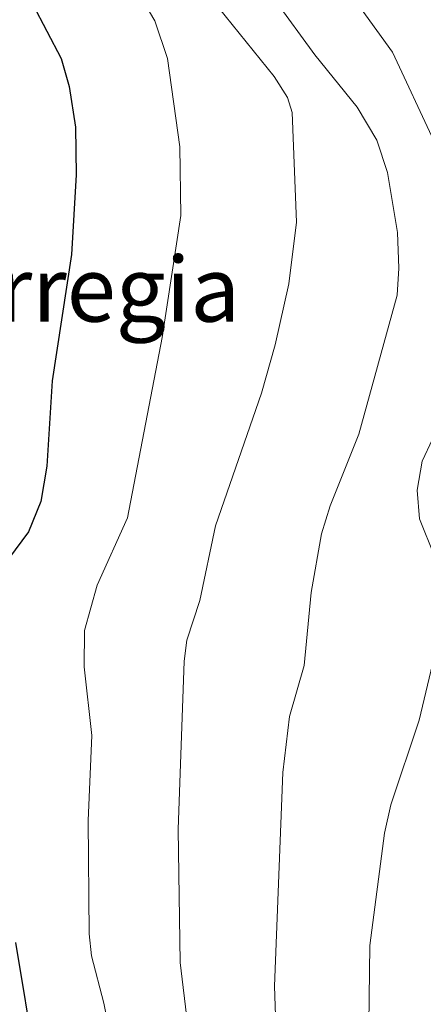
# Model space of a CAD drawing. Units: metres. Extents: x 664939 to 668396, y 4751233 to 4753629.
# Drawn here: x 665887 to 665936, y 4752723 to 4752844 of the extents above; entities that cross this region are included whole.
import ezdxf
from ezdxf.enums import TextEntityAlignment as Align

# ---------------------------------------------------------------- set-up
doc = ezdxf.new("R2010")
doc.units = ezdxf.units.M
doc.header["$MEASUREMENT"] = 0
for name, color, linetype, lineweight in [('Comarca CxS', 21, 'Continuous', 0), ('Comunidad Autónoma CxS', 142, 'Continuous', 0), ('Curva de nivel maestra', 30, 'Continuous', 30), ('Curva de nivel normal', 30, 'Continuous', 0), ('Municipio CxS', 4, 'Continuous', 0), ('Provincia CxS', 1, 'Continuous', 0), ('Texto cartográfico', 7, 'Continuous', 0)]:
    doc.layers.add(name, color=color, linetype=linetype, lineweight=lineweight)
doc.styles.add('Style-Arial', font='txt')

msp = doc.modelspace()

# ---------------------------------------------------------------- linework, layer by layer
at = {"layer": 'Comarca CxS', "color": 21, "linetype": 'Continuous', "lineweight": 0}
msp.add_3dface([(668396.16, 4751315.66), (664994.21, 4751233.06), (664938.53, 4753546.4), (668339.3, 4753629.03)], dxfattribs=at)
at = {"layer": 'Comunidad Autónoma CxS', "color": 142, "linetype": 'Continuous', "lineweight": 0}
msp.add_3dface([(668396.16, 4751315.66), (664994.21, 4751233.06), (664938.53, 4753546.4), (668339.3, 4753629.03)], dxfattribs=at)
at = {"layer": 'Curva de nivel maestra', "color": 30, "linetype": 'Continuous', "lineweight": 30, "elevation": 925, "flags": 128}
for points in [[(665888.13, 4752846.2701), (665891.65, 4752839.5601), (665892.64, 4752836.1201), (665893.42, 4752831.1001), (665893.51, 4752825.2301), (665892.94, 4752815.4201), (665890.57, 4752799.8701), (665889.9, 4752789.3501), (665889.14, 4752785.0201), (665887.65, 4752781.2701), (665881.15, 4752772.5801)], [(665886.02, 4752730.7401), (665888.46, 4752716.1101), (665889.74, 4752705.8901), (665890.7, 4752701.7201), (665892.92, 4752695.2001), (665893.46, 4752685.6801), (665899.32, 4752647.5901), (665900.36, 4752638.4901), (665900.84, 4752624.9101), (665900.36, 4752606.5501), (665899.59, 4752601.0101), (665898.22, 4752596.5801), (665895.52, 4752591.1701), (665892.64, 4752587.2201), (665887.34, 4752581.1201), (665881.21, 4752560.2301)]]:
    msp.add_lwpolyline(points, dxfattribs=at)
at = {"layer": 'Curva de nivel normal', "color": 30, "linetype": 'Continuous', "lineweight": 0, "flags": 128}
for points, elevation in [([(665908.11, 4752713.24), (665906.32, 4752728.27), (665906.04, 4752744.63), (665906.79, 4752765.37), (665907.11, 4752767.96), (665908.71, 4752772.84), (665910.65, 4752782.04), (665916.3, 4752798.37), (665918, 4752804.31), (665919.68, 4752811.83), (665920.6, 4752819.4), (665920.09, 4752832.91), (665919.49, 4752834.75), (665917.88, 4752837.33), (665904.96, 4752853.4)], 915), ([(665918.07, 4752720.52), (665917.91, 4752725.36), (665918.93, 4752751.65), (665919.74, 4752758.55), (665921.57, 4752764.82), (665922.41, 4752773.82), (665923.68, 4752781.06), (665924.75, 4752784.49), (665928.28, 4752793.31), (665933, 4752810.44), (665933.22, 4752813.74), (665933.03, 4752818.13), (665931.83, 4752825.51), (665930.49, 4752829.5), (665928.09, 4752833.58), (665922.87, 4752840.01), (665912.95, 4752853.66)], 910), ([(665902.31, 4752696.41), (665896.9, 4752723.25), (665895.39, 4752729.07), (665895.1, 4752731.78), (665894.99, 4752745.76), (665895.44, 4752756.21), (665894.47, 4752764.65), (665894.54, 4752769.13), (665896.09, 4752774.73), (665899.82, 4752783.01), (665904.07, 4752805.23), (665906.37, 4752820.24), (665906.28, 4752828.67), (665904.73, 4752839.56), (665903.17, 4752844.19), (665899.01, 4752851.31)], 920), ([(665925.25, 4752850.31), (665932.41, 4752840.33), (665937.54, 4752829.34), (665938.49, 4752826.48), (665940.31, 4752818.52), (665940.71, 4752812.25), (665938.61, 4752795.42), (665936.06, 4752789.97), (665935.47, 4752786.43), (665935.76, 4752782.88), (665937.61, 4752778.27), (665938.21, 4752775.96), (665938.56, 4752773.27), (665938.53, 4752770.01), (665935.71, 4752758.12), (665932.22, 4752747.68), (665931.43, 4752744.17), (665929.64, 4752730.37), (665929.48, 4752717.47)], 905)]:
    msp.add_lwpolyline(points, dxfattribs=dict(at, elevation=elevation))
at = {"layer": 'Municipio CxS', "color": 4, "linetype": 'Continuous', "lineweight": 0}
msp.add_3dface([(668396.16, 4751315.66), (664994.21, 4751233.06), (664938.53, 4753546.4), (668339.3, 4753629.03)], dxfattribs=at)
at = {"layer": 'Provincia CxS', "color": 1, "linetype": 'Continuous', "lineweight": 0}
msp.add_3dface([(668396.16, 4751315.66), (664994.21, 4751233.06), (664938.53, 4753546.4), (668339.3, 4753629.03)], dxfattribs=at)

# ---------------------------------------------------------------- texts
at = {"layer": 'Texto cartográfico', "color": 7, "linetype": 'Continuous', "lineweight": 0, "style": 'Style-Arial'}
msp.add_text('Larregia', height=8, dxfattribs=at).set_placement((665892.7424, 4752811.1601), align=Align.MIDDLE_CENTER)

doc.saveas('drawing.dxf')
